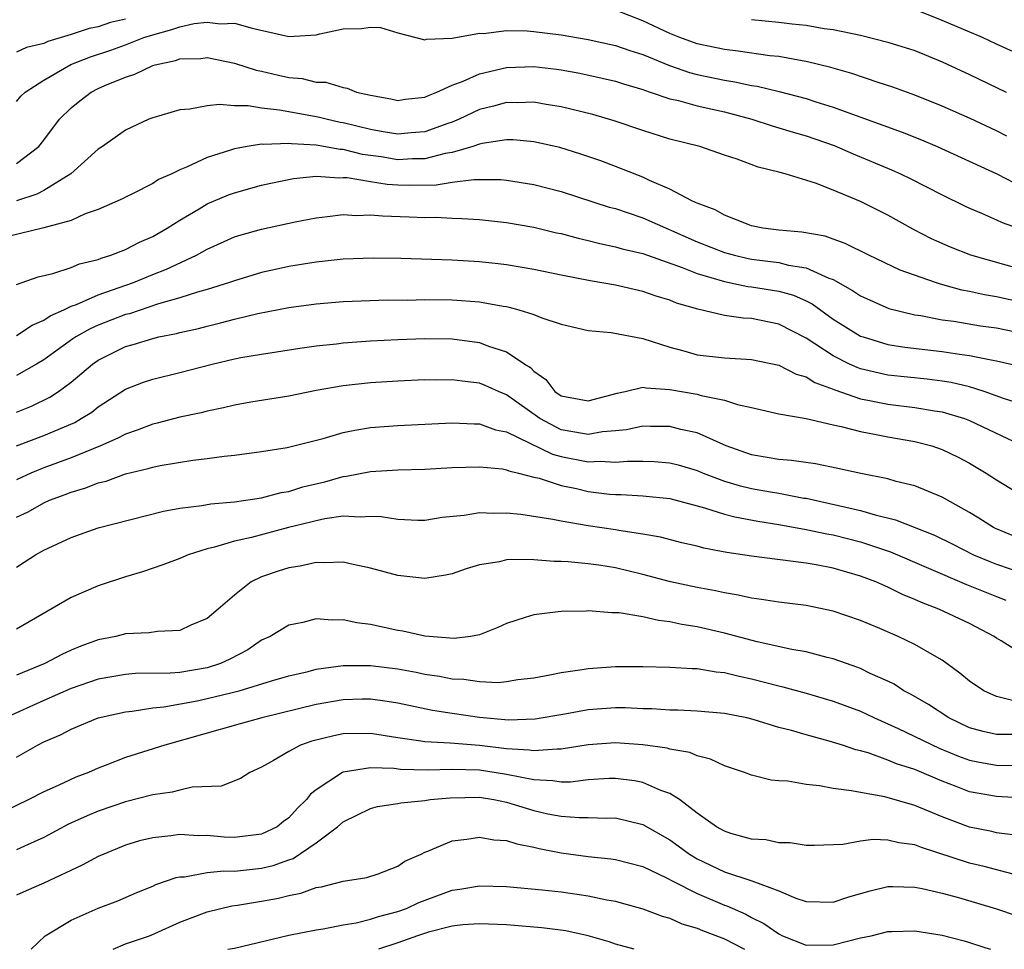
# Model space of a CAD drawing. Units: inches. Extents: x 2613000 to 2616000, y 1539000 to 1540763.
# Drawn here: x 2613969 to 2614042, y 1539000 to 1539068 of the extents above; entities that cross this region are included whole.
import ezdxf

# ---------------------------------------------------------------- set-up
doc = ezdxf.new("R2010")
doc.units = ezdxf.units.IN
doc.header["$MEASUREMENT"] = 0
doc.layers.add('LD26131539_2ft', color=122, linetype='Continuous')

msp = doc.modelspace()

# ---------------------------------------------------------------- linework, layer by layer
at = {"layer": 'LD26131539_2ft'}
for points, elevation in [([(2614041.758, 1539059.758), (2614041, 1539060.139), (2614039.049, 1539061.049), (2614037, 1539061.964), (2614035, 1539062.772), (2614033.367, 1539063.367), (2614032.295, 1539063.705), (2614030.366, 1539064.366), (2614028.813, 1539064.813), (2614027, 1539065.252), (2614026.708, 1539065.291), (2614025, 1539065.599), (2614024.336, 1539065.663), (2614022.012, 1539066.012), (2614021, 1539066.119), (2614019, 1539066.541), (2614017.73, 1539067), (2614017, 1539067.299), (2614015, 1539068.243), (2614013, 1539069.012)], 9048), ([(2614043, 1539065.614), (2614041, 1539066.511), (2614039.972, 1539067), (2614037, 1539068.25), (2614035, 1539069.058)], 9052), ([(2613977, 1539068.362), (2613975.899, 1539068.1), (2613975, 1539067.796), (2613974.325, 1539067.675), (2613973, 1539067.217), (2613971.289, 1539066.711), (2613971, 1539066.575), (2613969.721, 1539066.279), (2613969, 1539065.931)], 9048), ([(2613969, 1539062.312), (2613969.315, 1539062.685), (2613969.638, 1539063), (2613971, 1539063.883), (2613972.985, 1539065.015), (2613974.419, 1539065.581), (2613975.924, 1539066.076), (2613977, 1539066.465), (2613978.359, 1539067), (2613979, 1539067.214), (2613980.415, 1539067.585), (2613981, 1539067.79), (2613982.036, 1539068.036), (2613983, 1539068.136), (2613983.987, 1539068.013), (2613985, 1539068.066), (2613986.319, 1539067.681), (2613989, 1539067.075), (2613991, 1539067.201), (2613991.271, 1539067.271), (2613993, 1539067.637), (2613994.342, 1539067.658), (2613995, 1539067.771), (2613995.734, 1539067.734), (2613997, 1539067.357), (2613999, 1539066.836), (2613999.118, 1539066.882), (2614001, 1539066.949), (2614003, 1539067.333), (2614003.313, 1539067.313), (2614005, 1539067.51), (2614006.512, 1539067.488), (2614007, 1539067.442), (2614009, 1539067.203), (2614011, 1539066.859), (2614013, 1539066.417), (2614014.043, 1539066.043), (2614015, 1539065.751), (2614016.956, 1539064.956), (2614018.438, 1539064.438), (2614019, 1539064.299), (2614021, 1539063.871), (2614021.761, 1539063.761), (2614023, 1539063.479), (2614023.42, 1539063.42), (2614025.035, 1539063.035), (2614027, 1539062.521), (2614027.719, 1539062.281), (2614029, 1539061.886), (2614034.052, 1539060.052), (2614035.486, 1539059.486), (2614036.642, 1539059), (2614041.019, 1539056.981), (2614043, 1539055.959)], 9046), ([(2614023, 1539068.326), (2614025, 1539068.143), (2614025.986, 1539068.015), (2614027, 1539067.911), (2614028.324, 1539067.676), (2614029, 1539067.588), (2614031, 1539067.174), (2614033, 1539066.676), (2614035, 1539066.041), (2614037, 1539065.231), (2614039, 1539064.291), (2614041.713, 1539063)], 9050), ([(2613969, 1539057.737), (2613970.624, 1539059), (2613971, 1539059.474), (2613972.151, 1539061), (2613973, 1539061.844), (2613973.638, 1539062.362), (2613974.473, 1539063), (2613975, 1539063.266), (2613975.479, 1539063.479), (2613977, 1539064.096), (2613977.693, 1539064.307), (2613979, 1539064.944), (2613979.178, 1539065), (2613980.676, 1539065.324), (2613981, 1539065.449), (2613982.532, 1539065.468), (2613983, 1539065.531), (2613985, 1539065.119), (2613986.605, 1539064.605), (2613987, 1539064.537), (2613988.24, 1539064.24), (2613989, 1539064.076), (2613989.988, 1539063.988), (2613991, 1539063.735), (2613991.727, 1539063.727), (2613993, 1539063.331), (2613993.287, 1539063.287), (2613993.983, 1539063), (2613995, 1539062.761), (2613996.504, 1539062.504), (2613997, 1539062.384), (2613997.536, 1539062.464), (2613999, 1539062.62), (2613999.252, 1539062.747), (2613999.885, 1539063), (2614001, 1539063.511), (2614001.808, 1539063.808), (2614003, 1539064.349), (2614005, 1539064.804), (2614007, 1539064.875), (2614008.677, 1539064.677), (2614009, 1539064.632), (2614010.38, 1539064.38), (2614012.024, 1539064.024), (2614013, 1539063.792), (2614013.592, 1539063.592), (2614015, 1539063.183), (2614015.128, 1539063.128), (2614015.55, 1539063), (2614017, 1539062.506), (2614017.628, 1539062.372), (2614019, 1539061.991), (2614021, 1539061.539), (2614023.017, 1539061), (2614024.504, 1539060.504), (2614025, 1539060.371), (2614026.045, 1539060.045), (2614027, 1539059.781), (2614029.066, 1539059.066), (2614030.461, 1539058.461), (2614033.287, 1539057.287), (2614033.928, 1539057), (2614034.652, 1539056.652), (2614037, 1539055.442), (2614038.64, 1539054.64), (2614039, 1539054.472), (2614039.899, 1539054.101), (2614041, 1539053.617), (2614041.414, 1539053.414), (2614043, 1539052.841)], 9044), ([(2614043, 1539049.908), (2614039.102, 1539051), (2614037.603, 1539051.603), (2614036.222, 1539052.222), (2614034.895, 1539052.895), (2614033, 1539053.946), (2614031, 1539054.956), (2614029, 1539055.788), (2614027.7, 1539056.301), (2614025.463, 1539057), (2614025, 1539057.123), (2614023.478, 1539057.478), (2614021.928, 1539058.072), (2614021, 1539058.371), (2614019.197, 1539059), (2614017, 1539059.547), (2614015, 1539060.17), (2614012.891, 1539060.891), (2614011.346, 1539061.346), (2614009, 1539061.923), (2614007.91, 1539062.09), (2614007, 1539062.252), (2614005.789, 1539062.211), (2614005, 1539062.222), (2614004.038, 1539061.962), (2614003, 1539061.709), (2614001.518, 1539061), (2614001, 1539060.784), (2614000.681, 1539060.681), (2613999, 1539060.063), (2613997.996, 1539059.996), (2613997, 1539059.896), (2613995.93, 1539060.07), (2613995, 1539060.241), (2613993, 1539060.732), (2613992.77, 1539060.769), (2613991.734, 1539061), (2613991.158, 1539061.158), (2613988.324, 1539061.676), (2613987, 1539061.82), (2613986.025, 1539061.975), (2613985, 1539061.983), (2613983.914, 1539062.086), (2613983, 1539061.974), (2613981.732, 1539061.732), (2613981, 1539061.689), (2613979, 1539061.113), (2613978.72, 1539061), (2613977, 1539060.196), (2613975.313, 1539059), (2613975, 1539058.793), (2613972.991, 1539057), (2613971, 1539055.764), (2613970.498, 1539055.502), (2613968.988, 1539055.012)], 9042), ([(2614043, 1539047.511), (2614041, 1539047.961), (2614040.1, 1539048.1), (2614039, 1539048.347), (2614038.447, 1539048.447), (2614036.877, 1539048.877), (2614036.5, 1539049), (2614033.918, 1539049.918), (2614031.619, 1539051), (2614029.879, 1539051.879), (2614029, 1539052.176), (2614028.398, 1539052.398), (2614026.699, 1539052.699), (2614025, 1539052.842), (2614023.826, 1539053), (2614023, 1539053.176), (2614022.737, 1539053.263), (2614021, 1539053.95), (2614020.333, 1539054.333), (2614019, 1539054.821), (2614018.886, 1539054.886), (2614018.613, 1539055), (2614017, 1539055.851), (2614015.508, 1539056.492), (2614015, 1539056.74), (2614013, 1539057.535), (2614011.933, 1539057.933), (2614010.442, 1539058.442), (2614008.912, 1539058.912), (2614007, 1539059.346), (2614005.479, 1539059.479), (2614005, 1539059.486), (2614003.216, 1539059.216), (2614003, 1539059.165), (2614002.53, 1539059), (2614001, 1539058.554), (2614000.479, 1539058.479), (2613999, 1539058.099), (2613998.087, 1539058.087), (2613997, 1539058.027), (2613995.774, 1539058.226), (2613994.409, 1539058.41), (2613993, 1539058.765), (2613992.775, 1539058.775), (2613991, 1539059.093), (2613989.185, 1539059.185), (2613989, 1539059.218), (2613987.144, 1539059.143), (2613987, 1539059.16), (2613985.93, 1539059), (2613985, 1539058.83), (2613984.728, 1539058.728), (2613983, 1539058.187), (2613981.475, 1539057.475), (2613981, 1539057.292), (2613980.406, 1539057), (2613979.43, 1539056.57), (2613979, 1539056.28), (2613977.528, 1539055.528), (2613977, 1539055.275), (2613976.827, 1539055.173), (2613975, 1539054.372), (2613974.039, 1539054.039), (2613973, 1539053.564), (2613971, 1539053.018), (2613968.379, 1539052.379)], 9040), ([(2613969, 1539048.862), (2613970.574, 1539049.426), (2613971.665, 1539049.665), (2613973, 1539050.115), (2613973.623, 1539050.377), (2613975, 1539050.691), (2613975.215, 1539050.785), (2613975.928, 1539051), (2613977, 1539051.428), (2613978.029, 1539051.971), (2613979, 1539052.391), (2613980.068, 1539053), (2613981, 1539053.593), (2613982.422, 1539054.422), (2613983, 1539054.776), (2613984.565, 1539055.435), (2613985, 1539055.594), (2613987, 1539056.15), (2613987.688, 1539056.312), (2613989.356, 1539056.644), (2613991, 1539056.813), (2613992.706, 1539056.706), (2613993, 1539056.725), (2613993.289, 1539056.712), (2613995, 1539056.418), (2613996.228, 1539056.228), (2613997, 1539056.178), (2613997.842, 1539056.158), (2613999.817, 1539056.183), (2614001, 1539056.375), (2614002.582, 1539056.582), (2614004.576, 1539056.576), (2614005, 1539056.535), (2614007, 1539056.209), (2614009, 1539055.681), (2614012.547, 1539054.548), (2614013, 1539054.429), (2614013.847, 1539054.153), (2614015, 1539053.75), (2614019, 1539052.003), (2614021, 1539051.206), (2614021.74, 1539051), (2614022.755, 1539050.755), (2614023, 1539050.713), (2614025, 1539050.462), (2614025.721, 1539050.279), (2614027, 1539050.087), (2614028.675, 1539049.325), (2614029, 1539049.216), (2614030.418, 1539048.418), (2614031, 1539048.013), (2614033.089, 1539047.089), (2614035, 1539046.634), (2614035.428, 1539046.572), (2614037, 1539046.268), (2614037.848, 1539046.152), (2614039.823, 1539045.823), (2614041, 1539045.663), (2614043, 1539045.259)], 9038), ([(2613969, 1539045.097), (2613970.139, 1539045.861), (2613971, 1539046.226), (2613971.456, 1539046.544), (2613972.465, 1539047), (2613973, 1539047.26), (2613973.391, 1539047.391), (2613975, 1539048.087), (2613977.6, 1539049), (2613979, 1539049.581), (2613980.025, 1539049.975), (2613982.217, 1539051), (2613983, 1539051.448), (2613985, 1539052.358), (2613985.489, 1539052.511), (2613987, 1539052.928), (2613989.456, 1539053.455), (2613991, 1539053.767), (2613991.841, 1539053.841), (2613993, 1539053.993), (2613993.937, 1539053.936), (2613995, 1539053.974), (2613995.89, 1539053.89), (2613997.835, 1539053.835), (2613999, 1539053.782), (2613999.792, 1539053.792), (2614001, 1539053.727), (2614001.713, 1539053.713), (2614003, 1539053.625), (2614005, 1539053.41), (2614007, 1539053.062), (2614008.661, 1539052.661), (2614009, 1539052.592), (2614010.251, 1539052.251), (2614011, 1539052.09), (2614011.861, 1539051.861), (2614013, 1539051.635), (2614013.484, 1539051.484), (2614015, 1539051.134), (2614017.889, 1539050.111), (2614019, 1539049.658), (2614021, 1539049.065), (2614022.715, 1539048.715), (2614023, 1539048.685), (2614025, 1539048.36), (2614026.066, 1539048.066), (2614027, 1539047.654), (2614027.438, 1539047.438), (2614029, 1539046.319), (2614031, 1539045.069), (2614031.191, 1539045), (2614033, 1539044.458), (2614034.254, 1539044.254), (2614037, 1539043.936), (2614038.27, 1539043.73), (2614039, 1539043.635), (2614040.713, 1539043.287), (2614041, 1539043.245), (2614042.83, 1539042.83)], 9036), ([(2614043, 1539040.007), (2614041.513, 1539040.487), (2614040.086, 1539041), (2614039, 1539041.331), (2614037.659, 1539041.659), (2614037, 1539041.762), (2614035.894, 1539041.894), (2614033, 1539042.195), (2614031, 1539042.658), (2614030.744, 1539042.744), (2614030.197, 1539043), (2614029, 1539043.602), (2614027, 1539044.913), (2614025, 1539045.929), (2614023, 1539046.351), (2614022.383, 1539046.383), (2614021, 1539046.589), (2614019.037, 1539047.037), (2614017.489, 1539047.489), (2614017, 1539047.696), (2614015.994, 1539047.994), (2614015, 1539048.343), (2614013, 1539048.796), (2614011.131, 1539049.131), (2614009, 1539049.54), (2614007, 1539049.948), (2614005, 1539050.302), (2614004.383, 1539050.383), (2614003, 1539050.528), (2614001, 1539050.637), (2613997.227, 1539050.773), (2613995.202, 1539050.798), (2613993, 1539050.711), (2613991, 1539050.495), (2613989, 1539050.17), (2613988.03, 1539049.97), (2613987, 1539049.736), (2613985, 1539049.133), (2613984.641, 1539049), (2613983, 1539048.483), (2613982.292, 1539048.291), (2613981, 1539047.865), (2613979.43, 1539047.43), (2613977.29, 1539046.71), (2613977, 1539046.64), (2613975, 1539045.861), (2613974.396, 1539045.604), (2613973.349, 1539045), (2613973.139, 1539044.861), (2613971, 1539043.325), (2613970.452, 1539043), (2613969, 1539042.171)], 9034), ([(2613969, 1539039.477), (2613970.087, 1539039.913), (2613971.436, 1539040.564), (2613972.09, 1539041), (2613973, 1539041.67), (2613974.566, 1539043), (2613974.819, 1539043.181), (2613975, 1539043.301), (2613977, 1539044.288), (2613977.557, 1539044.443), (2613979, 1539044.897), (2613979.447, 1539045), (2613980.749, 1539045.251), (2613981, 1539045.325), (2613982.37, 1539045.63), (2613983, 1539045.802), (2613983.972, 1539046.028), (2613985, 1539046.309), (2613986.72, 1539046.72), (2613989, 1539047.165), (2613991, 1539047.441), (2613993, 1539047.603), (2613996.278, 1539047.722), (2613997.716, 1539047.716), (2613999, 1539047.742), (2614001, 1539047.72), (2614001.684, 1539047.684), (2614003, 1539047.575), (2614004.738, 1539047.262), (2614005, 1539047.227), (2614005.191, 1539047.191), (2614005.903, 1539047), (2614007, 1539046.655), (2614007.591, 1539046.409), (2614009, 1539045.946), (2614011, 1539045.469), (2614012.68, 1539045.32), (2614015, 1539044.88), (2614017, 1539044.239), (2614018.029, 1539043.972), (2614019, 1539043.686), (2614021, 1539043.457), (2614023, 1539043.34), (2614025, 1539042.934), (2614026.271, 1539042.271), (2614027, 1539042.064), (2614027.653, 1539041.653), (2614029, 1539041.164), (2614029.112, 1539041.112), (2614031, 1539040.46), (2614031.66, 1539040.34), (2614033, 1539040.057), (2614035, 1539039.821), (2614036.426, 1539039.574), (2614037, 1539039.499), (2614038.63, 1539039), (2614039, 1539038.858), (2614045, 1539036.027)], 9032), ([(2613969, 1539036.998), (2613971, 1539037.768), (2613973.275, 1539038.725), (2613973.756, 1539039), (2613974.517, 1539039.483), (2613975, 1539039.87), (2613977, 1539041.158), (2613978.317, 1539041.683), (2613979, 1539041.906), (2613981, 1539042.383), (2613983.37, 1539043), (2613985, 1539043.384), (2613985.483, 1539043.483), (2613987, 1539043.744), (2613988.095, 1539043.905), (2613989.814, 1539044.186), (2613991, 1539044.348), (2613992.495, 1539044.495), (2613993, 1539044.56), (2613995, 1539044.705), (2613997, 1539044.822), (2613999, 1539044.898), (2614001, 1539044.86), (2614003, 1539044.596), (2614003.665, 1539044.334), (2614005, 1539043.911), (2614006.345, 1539043), (2614006.749, 1539042.749), (2614007, 1539042.489), (2614007.886, 1539041.886), (2614008.55, 1539041), (2614009, 1539040.681), (2614009.408, 1539040.592), (2614011, 1539040.297), (2614013.122, 1539040.878), (2614013.703, 1539041), (2614015, 1539041.315), (2614015.256, 1539041.256), (2614017, 1539041.15), (2614019, 1539040.793), (2614019.3, 1539040.7), (2614021, 1539040.364), (2614021.961, 1539040.039), (2614023, 1539039.815), (2614025, 1539039.345), (2614027, 1539038.999), (2614029, 1539038.541), (2614029.569, 1539038.432), (2614031, 1539038.042), (2614032.157, 1539037.843), (2614033, 1539037.665), (2614035, 1539037.325), (2614036.231, 1539037), (2614037, 1539036.74), (2614038.165, 1539036.165), (2614039, 1539035.726), (2614040.23, 1539035), (2614041, 1539034.494), (2614043, 1539033.269)], 9030), ([(2614042.347, 1539030.347), (2614040.92, 1539030.92), (2614040.762, 1539031), (2614039.687, 1539031.687), (2614039, 1539032.104), (2614037, 1539033.23), (2614035, 1539034.049), (2614033.612, 1539034.388), (2614033, 1539034.573), (2614031.034, 1539034.966), (2614029.343, 1539035.343), (2614027.687, 1539035.687), (2614025.934, 1539035.934), (2614025, 1539035.994), (2614024.152, 1539036.152), (2614023, 1539036.332), (2614021.132, 1539037), (2614019, 1539037.956), (2614017.79, 1539038.21), (2614017, 1539038.419), (2614015.577, 1539038.423), (2614015, 1539038.445), (2614013.82, 1539038.18), (2614013, 1539038.097), (2614012.034, 1539038.034), (2614011, 1539037.84), (2614010.006, 1539037.994), (2614009, 1539038.181), (2614007.431, 1539039), (2614005, 1539040.758), (2614004.397, 1539041), (2614003.435, 1539041.435), (2614003, 1539041.602), (2614001.741, 1539041.741), (2614001, 1539041.853), (2613999.832, 1539041.832), (2613999, 1539041.844), (2613997, 1539041.756), (2613995, 1539041.626), (2613993, 1539041.408), (2613991, 1539041.063), (2613989, 1539040.656), (2613986.199, 1539040.199), (2613985, 1539039.988), (2613984.208, 1539039.792), (2613983, 1539039.545), (2613982.566, 1539039.434), (2613981, 1539039.098), (2613979.33, 1539038.67), (2613979, 1539038.6), (2613977.854, 1539038.146), (2613977, 1539037.866), (2613976.445, 1539037.555), (2613975.164, 1539037), (2613973, 1539036.126), (2613971, 1539035.395), (2613970.053, 1539035), (2613969, 1539034.512)], 9028), ([(2613969, 1539031.746), (2613969.843, 1539032.157), (2613971, 1539032.816), (2613971.412, 1539033), (2613972.573, 1539033.427), (2613973, 1539033.601), (2613974.092, 1539033.908), (2613975, 1539034.274), (2613975.587, 1539034.413), (2613977, 1539034.932), (2613978.676, 1539035.324), (2613979, 1539035.434), (2613979.549, 1539035.549), (2613981.945, 1539035.945), (2613983, 1539036.066), (2613984.251, 1539036.25), (2613985, 1539036.322), (2613987, 1539036.582), (2613988.879, 1539036.879), (2613991.534, 1539037.534), (2613993, 1539037.968), (2613993.843, 1539038.157), (2613995, 1539038.341), (2613997, 1539038.497), (2614001, 1539038.693), (2614002.619, 1539038.619), (2614003, 1539038.623), (2614004.186, 1539038.186), (2614005, 1539038.034), (2614008.378, 1539036.378), (2614009, 1539036.215), (2614011, 1539035.829), (2614011.877, 1539035.877), (2614013, 1539035.79), (2614013.875, 1539035.875), (2614015, 1539035.878), (2614015.847, 1539035.847), (2614017, 1539035.754), (2614017.601, 1539035.602), (2614019, 1539035.192), (2614019.444, 1539035), (2614021, 1539034.41), (2614022.081, 1539034.081), (2614023, 1539033.862), (2614024.386, 1539033.614), (2614025, 1539033.519), (2614026.836, 1539033.164), (2614027, 1539033.144), (2614031, 1539032.259), (2614032.068, 1539031.932), (2614033.571, 1539031.571), (2614036.433, 1539030.434), (2614037.778, 1539029.778), (2614039.289, 1539029), (2614040.492, 1539028.492), (2614041, 1539028.299), (2614043, 1539027.625)], 9026), ([(2613969, 1539028.095), (2613969.561, 1539028.439), (2613970.4, 1539029), (2613971, 1539029.341), (2613973, 1539030.27), (2613975, 1539030.971), (2613979.792, 1539032.208), (2613981, 1539032.418), (2613982.61, 1539032.61), (2613983.263, 1539032.737), (2613985, 1539032.879), (2613987, 1539033.172), (2613988.44, 1539033.56), (2613989, 1539033.655), (2613990.024, 1539033.976), (2613991.636, 1539034.364), (2613993, 1539034.745), (2613993.237, 1539034.763), (2613995, 1539035.113), (2613997, 1539035.236), (2613999, 1539035.292), (2614001, 1539035.405), (2614003, 1539035.464), (2614004.698, 1539035.302), (2614005, 1539035.241), (2614005.158, 1539035.158), (2614005.872, 1539035), (2614007, 1539034.699), (2614007.385, 1539034.615), (2614009, 1539034.093), (2614010.144, 1539033.856), (2614011, 1539033.653), (2614012.551, 1539033.449), (2614013, 1539033.411), (2614013.412, 1539033.412), (2614015, 1539033.328), (2614017, 1539033.129), (2614019, 1539032.585), (2614019.55, 1539032.45), (2614021, 1539031.981), (2614021.772, 1539031.772), (2614023.46, 1539031.46), (2614025, 1539031.217), (2614027, 1539030.859), (2614028.53, 1539030.53), (2614029, 1539030.454), (2614031, 1539029.951), (2614033.212, 1539029.212), (2614038.799, 1539026.799), (2614041, 1539025.917), (2614041.669, 1539025.669)], 9024), ([(2614043, 1539021.606), (2614041.328, 1539022.672), (2614041, 1539022.862), (2614040.808, 1539023), (2614039, 1539023.942), (2614036.758, 1539025), (2614035.485, 1539025.485), (2614035, 1539025.718), (2614034.084, 1539026.084), (2614033, 1539026.623), (2614032.135, 1539027), (2614031, 1539027.43), (2614029, 1539028.011), (2614027.741, 1539028.259), (2614027, 1539028.388), (2614023, 1539028.887), (2614021.172, 1539029.172), (2614019.487, 1539029.487), (2614019, 1539029.62), (2614017.877, 1539029.877), (2614016.295, 1539030.294), (2614015, 1539030.517), (2614013.234, 1539030.766), (2614013, 1539030.816), (2614011, 1539031.124), (2614009, 1539031.462), (2614008.404, 1539031.596), (2614006.055, 1539031.945), (2614005, 1539032.052), (2614004.03, 1539032.03), (2614003, 1539032.064), (2614001.878, 1539031.878), (2614000.268, 1539031.732), (2613999, 1539031.519), (2613998.48, 1539031.52), (2613997, 1539031.574), (2613995.787, 1539031.787), (2613995, 1539031.816), (2613994.252, 1539031.748), (2613993, 1539031.824), (2613991.641, 1539031.641), (2613991, 1539031.499), (2613990.613, 1539031.387), (2613988.987, 1539030.987), (2613986.256, 1539030.256), (2613985, 1539029.983), (2613983.542, 1539029.541), (2613983, 1539029.432), (2613981.615, 1539029), (2613981, 1539028.732), (2613979.755, 1539028.245), (2613978.262, 1539027.738), (2613977, 1539027.38), (2613975, 1539026.721), (2613973, 1539025.848), (2613969, 1539023.516)], 9022), ([(2614042.264, 1539018.264), (2614041, 1539018.569), (2614040.055, 1539019), (2614039, 1539019.711), (2614038.303, 1539020.303), (2614037, 1539021.245), (2614036.445, 1539021.555), (2614035, 1539022.405), (2614033.768, 1539023), (2614032.415, 1539023.585), (2614031, 1539024.163), (2614029, 1539024.854), (2614027, 1539025.271), (2614025, 1539025.511), (2614023.719, 1539025.718), (2614023, 1539025.796), (2614022.024, 1539026.023), (2614021, 1539026.188), (2614020.342, 1539026.342), (2614019, 1539026.584), (2614017.039, 1539027), (2614015, 1539027.55), (2614013, 1539028.025), (2614011.772, 1539028.228), (2614011, 1539028.333), (2614009.519, 1539028.481), (2614009, 1539028.506), (2614008.504, 1539028.504), (2614007, 1539028.618), (2614005.346, 1539028.654), (2614005, 1539028.615), (2614004.481, 1539028.481), (2614003, 1539028.256), (2614002.038, 1539027.962), (2614001, 1539027.6), (2614000.511, 1539027.489), (2613999, 1539027.244), (2613997, 1539027.461), (2613995, 1539028.021), (2613993.72, 1539028.28), (2613993, 1539028.447), (2613991.603, 1539028.397), (2613991, 1539028.426), (2613989.839, 1539028.161), (2613989, 1539028.039), (2613988.21, 1539027.79), (2613987, 1539027.366), (2613986.242, 1539027), (2613985, 1539026.027), (2613983.818, 1539025), (2613983, 1539024.314), (2613981.813, 1539023.812), (2613981, 1539023.437), (2613979.357, 1539023.357), (2613978.752, 1539023.248), (2613977, 1539023.176), (2613976.285, 1539023), (2613975, 1539022.753), (2613973.716, 1539022.284), (2613973, 1539021.986), (2613972.325, 1539021.675), (2613971.072, 1539021), (2613969, 1539020.15)], 9020), ([(2614042.214, 1539015.786), (2614041, 1539015.786), (2614039.999, 1539015.999), (2614039, 1539016.287), (2614037.479, 1539017), (2614035.989, 1539017.989), (2614034.725, 1539018.725), (2614034.191, 1539019), (2614033.474, 1539019.474), (2614033, 1539019.706), (2614031.72, 1539020.28), (2614031, 1539020.637), (2614030.741, 1539020.741), (2614029.962, 1539021), (2614029, 1539021.35), (2614028.546, 1539021.454), (2614027, 1539021.868), (2614025.956, 1539022.044), (2614023.396, 1539022.604), (2614021, 1539023.231), (2614019, 1539023.694), (2614017.871, 1539023.871), (2614017, 1539024.069), (2614016.155, 1539024.155), (2614015, 1539024.432), (2614013.275, 1539024.725), (2614013, 1539024.737), (2614012.727, 1539024.727), (2614011, 1539024.867), (2614010.853, 1539024.853), (2614009, 1539024.833), (2614008.795, 1539024.795), (2614007, 1539024.588), (2614006.373, 1539024.373), (2614005, 1539023.94), (2614004.361, 1539023.639), (2614003, 1539023.117), (2614002.351, 1539023), (2614001.155, 1539022.845), (2613999, 1539023.019), (2613997.375, 1539023.375), (2613997, 1539023.431), (2613995, 1539023.866), (2613993.99, 1539023.99), (2613993, 1539024.209), (2613992.186, 1539024.186), (2613991, 1539024.274), (2613990.028, 1539024.028), (2613989, 1539023.823), (2613987.619, 1539023), (2613987, 1539022.713), (2613985.983, 1539022.017), (2613984.674, 1539021.326), (2613983.969, 1539021), (2613983, 1539020.685), (2613981, 1539020.347), (2613980.285, 1539020.285), (2613977.74, 1539020.26), (2613977, 1539020.206), (2613975, 1539019.856), (2613973, 1539019.171), (2613971, 1539018.285), (2613968.186, 1539017)], 9018), ([(2613969, 1539014.125), (2613970.545, 1539015), (2613971, 1539015.238), (2613972.23, 1539015.771), (2613973, 1539016.187), (2613975, 1539017.01), (2613977, 1539017.454), (2613977.493, 1539017.493), (2613979, 1539017.741), (2613979.821, 1539017.821), (2613982.272, 1539018.272), (2613983, 1539018.425), (2613985.342, 1539019), (2613987.728, 1539019.728), (2613989, 1539020.099), (2613990.427, 1539020.427), (2613991, 1539020.579), (2613993, 1539020.853), (2613995, 1539020.846), (2613997, 1539020.601), (2613998.364, 1539020.364), (2613999, 1539020.232), (2614000.073, 1539020.073), (2614001, 1539019.889), (2614001.857, 1539019.857), (2614003, 1539019.676), (2614004.381, 1539019.619), (2614005, 1539019.686), (2614005.828, 1539019.828), (2614007, 1539019.961), (2614008.165, 1539020.165), (2614009, 1539020.338), (2614010.553, 1539020.553), (2614011, 1539020.638), (2614013, 1539020.788), (2614015, 1539020.792), (2614017, 1539020.73), (2614018.626, 1539020.626), (2614019, 1539020.627), (2614020.394, 1539020.394), (2614021, 1539020.35), (2614022.074, 1539020.074), (2614023, 1539019.886), (2614025, 1539019.364), (2614025.301, 1539019.301), (2614027, 1539018.832), (2614029, 1539018.246), (2614031, 1539017.506), (2614032.035, 1539017), (2614033.765, 1539016.235), (2614036.785, 1539014.785), (2614038.2, 1539014.2), (2614039, 1539013.899), (2614039.751, 1539013.751), (2614041, 1539013.532), (2614043.507, 1539013.507)], 9016), ([(2614043.109, 1539011.109), (2614041, 1539011.225), (2614039, 1539011.58), (2614038.026, 1539011.974), (2614037, 1539012.356), (2614035, 1539013.214), (2614033.633, 1539013.633), (2614033, 1539013.908), (2614031.573, 1539014.427), (2614031, 1539014.587), (2614030.659, 1539014.658), (2614029.67, 1539015), (2614028.692, 1539015.308), (2614027, 1539015.75), (2614025.93, 1539016.07), (2614025, 1539016.309), (2614023.115, 1539016.885), (2614022.65, 1539017), (2614021, 1539017.338), (2614019, 1539017.512), (2614017.569, 1539017.569), (2614017, 1539017.568), (2614015.664, 1539017.665), (2614015, 1539017.68), (2614013.743, 1539017.743), (2614013, 1539017.757), (2614011, 1539017.607), (2614009.283, 1539017.283), (2614007.094, 1539016.906), (2614005.151, 1539016.849), (2614003, 1539017.044), (2614001, 1539017.333), (2613999.56, 1539017.56), (2613997, 1539018.084), (2613996.22, 1539018.22), (2613995, 1539018.386), (2613994.383, 1539018.383), (2613993, 1539018.345), (2613991, 1539017.987), (2613987.021, 1539017), (2613985.436, 1539016.563), (2613979.9, 1539015), (2613977, 1539014.088), (2613975.496, 1539013.496), (2613975, 1539013.318), (2613974.282, 1539013), (2613973.348, 1539012.651), (2613972.043, 1539012.043), (2613971, 1539011.585), (2613969.891, 1539011), (2613967.95, 1539010.049)], 9014), ([(2614042.392, 1539008.392), (2614041, 1539008.57), (2614040.651, 1539008.651), (2614039, 1539008.975), (2614037, 1539009.727), (2614035, 1539010.575), (2614032.795, 1539011.205), (2614031, 1539011.512), (2614030.342, 1539011.658), (2614029, 1539011.818), (2614027.986, 1539012.014), (2614027, 1539012.103), (2614025.653, 1539012.347), (2614025, 1539012.385), (2614024.437, 1539012.437), (2614023, 1539012.8), (2614022.486, 1539013), (2614021, 1539013.488), (2614019.98, 1539013.98), (2614019, 1539014.217), (2614018.46, 1539014.46), (2614017, 1539014.719), (2614016.785, 1539014.785), (2614015, 1539015.037), (2614013, 1539015.169), (2614011, 1539015.022), (2614009, 1539014.704), (2614008.717, 1539014.717), (2614007, 1539014.576), (2614006.646, 1539014.646), (2614005, 1539014.74), (2614003, 1539014.976), (2614000.857, 1539015.143), (2613999, 1539015.249), (2613998.693, 1539015.307), (2613997, 1539015.543), (2613995, 1539015.852), (2613993, 1539015.826), (2613992.305, 1539015.694), (2613990.702, 1539015.298), (2613989.858, 1539015), (2613989, 1539014.547), (2613987.864, 1539013.864), (2613987, 1539013.389), (2613986.136, 1539013), (2613985.446, 1539012.553), (2613984.02, 1539011.98), (2613981.906, 1539011.906), (2613981, 1539011.703), (2613980.442, 1539011.558), (2613979, 1539011.361), (2613977, 1539010.85), (2613975, 1539010.155), (2613974.181, 1539009.819), (2613972.807, 1539009.193), (2613971, 1539008.222), (2613969.58, 1539007.58), (2613969, 1539007.301)], 9012), ([(2614042.571, 1539005.429), (2614040.077, 1539006.078), (2614039, 1539006.319), (2614035.472, 1539007.472), (2614035, 1539007.673), (2614033.824, 1539007.824), (2614033, 1539008.033), (2614031.925, 1539008.075), (2614031, 1539007.95), (2614029.695, 1539007.695), (2614027.627, 1539007.627), (2614027, 1539007.621), (2614025.821, 1539007.821), (2614025, 1539007.832), (2614024.041, 1539008.041), (2614023, 1539008.105), (2614021.478, 1539008.522), (2614021, 1539008.674), (2614020.431, 1539009), (2614019, 1539010.017), (2614017.696, 1539011), (2614017, 1539011.443), (2614016.321, 1539011.679), (2614015, 1539012.27), (2614014.389, 1539012.389), (2614013, 1539012.558), (2614012.545, 1539012.545), (2614011, 1539012.444), (2614009.706, 1539012.293), (2614009, 1539012.283), (2614008.392, 1539012.392), (2614007, 1539012.446), (2614005, 1539012.856), (2614003, 1539013.169), (2614001, 1539013.215), (2613999.154, 1539013.154), (2613997.214, 1539013.214), (2613996.723, 1539013.277), (2613995, 1539013.327), (2613993, 1539013.02), (2613992.954, 1539013), (2613991, 1539011.726), (2613990.589, 1539011.411), (2613990.29, 1539011), (2613989.629, 1539010.371), (2613989, 1539009.667), (2613988.616, 1539009.384), (2613988.139, 1539009), (2613987, 1539008.462), (2613985, 1539008.219), (2613984.246, 1539008.246), (2613983, 1539008.359), (2613982.348, 1539008.348), (2613981, 1539008.439), (2613980.334, 1539008.334), (2613979, 1539008.203), (2613978.036, 1539007.963), (2613977, 1539007.649), (2613975.402, 1539007), (2613975, 1539006.818), (2613973.822, 1539006.177), (2613971, 1539004.861), (2613969.695, 1539004.305), (2613969, 1539003.989)], 9010), ([(2613970.078, 1539000), (2613971.109, 1539001), (2613973, 1539002.149), (2613975, 1539003.022), (2613976.447, 1539003.553), (2613977.828, 1539004.172), (2613979, 1539004.647), (2613979.232, 1539004.768), (2613980.721, 1539005.279), (2613981, 1539005.325), (2613981.332, 1539005.332), (2613983, 1539005.636), (2613984.235, 1539005.765), (2613985, 1539005.741), (2613987, 1539005.961), (2613987.846, 1539006.154), (2613989, 1539006.587), (2613989.318, 1539006.682), (2613991, 1539007.827), (2613992.57, 1539009), (2613993, 1539009.377), (2613995, 1539010.356), (2613995.51, 1539010.49), (2613997, 1539010.72), (2613997.225, 1539010.775), (2613999, 1539010.944), (2613999.395, 1539011), (2614000.856, 1539011.144), (2614003, 1539011.173), (2614004.064, 1539011), (2614005, 1539010.805), (2614007, 1539010.194), (2614008.04, 1539009.96), (2614009, 1539009.779), (2614010.324, 1539009.676), (2614011, 1539009.688), (2614012.362, 1539009.638), (2614013, 1539009.658), (2614015, 1539009.177), (2614017, 1539008.04), (2614017.612, 1539007.612), (2614018.426, 1539007), (2614019, 1539006.649), (2614021, 1539005.694), (2614023.023, 1539005.023), (2614025, 1539004.292), (2614026.238, 1539003.762), (2614027, 1539003.504), (2614029, 1539003.455), (2614030.148, 1539003.852), (2614031.702, 1539004.298), (2614033, 1539004.609), (2614033.378, 1539004.622), (2614035, 1539004.572), (2614035.52, 1539004.48), (2614037, 1539004.119), (2614038.198, 1539003.802), (2614040.981, 1539002.981), (2614045.466, 1539001.466)], 9008), ([(2613976.089, 1539000), (2613977, 1539000.41), (2613978.774, 1539001), (2613979.166, 1539001.166), (2613981, 1539002.006), (2613983, 1539002.755), (2613984.815, 1539003.185), (2613985.237, 1539003.237), (2613987, 1539003.531), (2613988.244, 1539003.756), (2613989, 1539003.966), (2613989.879, 1539004.121), (2613991, 1539004.544), (2613991.398, 1539004.601), (2613993, 1539005.002), (2613994.731, 1539005.269), (2613995.558, 1539005.558), (2613997, 1539006.099), (2613997.532, 1539006.468), (2613998.726, 1539007), (2613999, 1539007.138), (2613999.205, 1539007.205), (2614001, 1539007.968), (2614002.084, 1539008.084), (2614003, 1539008.251), (2614004.056, 1539008.055), (2614005, 1539008.001), (2614005.74, 1539007.74), (2614007, 1539007.508), (2614007.401, 1539007.401), (2614009, 1539007.09), (2614011, 1539006.829), (2614012.659, 1539006.659), (2614013, 1539006.603), (2614015, 1539006.079), (2614016.747, 1539005.253), (2614017.212, 1539005), (2614019, 1539004.091), (2614021, 1539003.241), (2614021.184, 1539003.184), (2614022.574, 1539002.574), (2614023, 1539002.339), (2614023.903, 1539001.903), (2614025, 1539001.127), (2614025.267, 1539001), (2614027, 1539000.313), (2614029, 1539000.329), (2614031, 1539000.838), (2614031.795, 1539001), (2614033, 1539001.299), (2614033.309, 1539001.309), (2614035, 1539001.349), (2614037, 1539001.037), (2614038.62, 1539000.62), (2614039, 1539000.511), (2614040.142, 1539000.142), (2614040.554, 1539000)], 9006), ([(2613984.526, 1539000), (2613985, 1539000.092), (2613989, 1539001.043), (2613991, 1539001.443), (2613991.512, 1539001.512), (2613993, 1539001.811), (2613993.956, 1539001.956), (2613995, 1539002.218), (2613995.582, 1539002.418), (2613997, 1539002.773), (2613997.634, 1539003), (2613998.564, 1539003.436), (2614001, 1539004.356), (2614001.57, 1539004.43), (2614003, 1539004.677), (2614005, 1539004.62), (2614007.624, 1539004.376), (2614009, 1539004.216), (2614011, 1539003.936), (2614012.363, 1539003.637), (2614013, 1539003.53), (2614013.417, 1539003.417), (2614015, 1539002.972), (2614016.43, 1539002.429), (2614017, 1539002.277), (2614017.875, 1539001.875), (2614019, 1539001.551), (2614019.381, 1539001.38), (2614021, 1539000.76), (2614022.484, 1539000)], 9004), ([(2614014.37, 1539000), (2614013, 1539000.39), (2614012.541, 1539000.541), (2614010.988, 1539000.988), (2614009.36, 1539001.36), (2614007.59, 1539001.59), (2614005, 1539001.791), (2614003, 1539001.881), (2614001.793, 1539001.793), (2614001, 1539001.702), (2613999.266, 1539001.266), (2613998.458, 1539001), (2613997, 1539000.471), (2613995.585, 1539000)], 9002)]:
    msp.add_lwpolyline(points, dxfattribs=dict(at, elevation=elevation))

doc.saveas('drawing.dxf')
